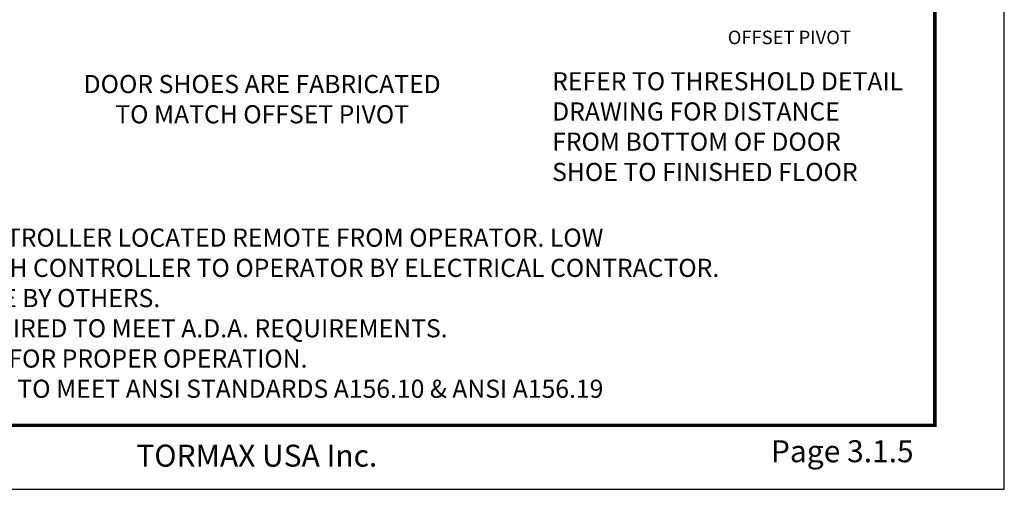
# Model space of a CAD drawing. Extents: x 4 to 259, y 0 to 330.
# Drawn here: x 91 to 259, y 0 to 80 of the extents above; entities that cross this region are included whole.
import ezdxf
from ezdxf.enums import TextEntityAlignment as Align

# ---------------------------------------------------------------- set-up
doc = ezdxf.new("R2010")
doc.units = 0
doc.header["$LTSCALE"] = 5
doc.header["$MEASUREMENT"] = 0
doc.linetypes.add('HIDDEN', pattern=[0.375, 0.25, -0.125])
doc.layers.get('DEFPOINTS').update_dxf_attribs({"linetype": 'CONTINUOUS'})
for name, color, linetype in [('DIM', 1, 'CONTINUOUS'), ('HIDDEN', 7, 'HIDDEN'), ('TBTEXT', 7, 'CONTINUOUS'), ('TEXT', 5, 'CONTINUOUS')]:
    doc.layers.add(name, color=color, linetype=linetype)
doc.styles.add('A', font='AU101S01.shx')
doc.styles.add('AU101S01', font='AU101S01.shx', dxfattribs={"width": 0.85})
doc.styles.add('ROMAND', font='romand')
doc.styles.get("Standard").update_dxf_attribs({"font": 'SIMPLEX'})

# ---------------------------------------------------------------- blocks, each defined once
blk = doc.blocks.new('BORD')
at = {"layer": 'DIM', "const_width": 0.02}
blk.add_lwpolyline([(-1.655, 0.8322), (6.055, 0.8322), (6.055, -9.4398), (-1.655, -9.4398), (-1.655, 0.8322)], dxfattribs=at)
blk = doc.blocks.new('PAGE 3.1.1')
at = {"layer": 'DEFPOINTS', "color": 10}
for p, q in [((8.645, 0), (8.645, 11)), ((0.145, 0), (8.645, 0))]:
    blk.add_line(p, q, dxfattribs=at)
at = {"layer": 'DIM'}
blk.add_blockref('BORD', (2.195, 9.8038), dxfattribs=at)
at = {"layer": 'DIM', "insert": (4.395, 0.1914), "char_height": 0.125, "width": 4.833, "attachment_point": 5}
blk.add_mtext('{\\fArial|b1|i0|c0|p34;TORMAX USA Inc.}', dxfattribs=at)
at = {"layer": 'TBTEXT', "linetype": 'Continuous', "style": 'ROMAND'}
blk.add_text('Page 3.1.5', height=0.125, dxfattribs=at).set_placement((7.7239, 0.2003), align=Align.MIDDLE)

msp = doc.modelspace()

# ---------------------------------------------------------------- block references
at = {"layer": 'HIDDEN', "xscale": 30, "yscale": 30, "zscale": 30}
msp.add_blockref('PAGE 3.1.1', (0, 0), dxfattribs=at)

# ---------------------------------------------------------------- texts
at = {"layer": 'DIM', "insert": (131.85, 5.74), "char_height": 3.75, "width": 144.99, "attachment_point": 5}
msp.add_mtext('{\\fArial|b1|i0|c0|p34;TORMAX USA Inc.}', dxfattribs=at)
at = {"layer": 'TEXT', "color": 5, "style": 'A'}
msp.add_text('OFFSET PIVOT', height=2.3, dxfattribs=at).set_placement((222.68, 75.94), align=Align.CENTER)
at = {"layer": 'TEXT', "color": 5, "char_height": 3.0938, "style": 'AU101S01'}
for s, insert, width, attachment_point in [('DOOR SHOES ARE FABRICATED TO MATCH OFFSET PIVOT', (132.76, 70.68), 66.4152, 2), ('REFER TO THRESHOLD DETAIL DRAWING FOR DISTANCE FROM BOTTOM OF DOOR SHOE TO FINISHED FLOOR', (182.23, 71.16), 60.1293, 1), ('NOTES:\\P1. DETAILS NOT TO SCALE.\\P2. ELECTRICAL  REQUIREMENTS:\\P  120VAC, 15AMP MIN. TO EACH CONTROLLER LOCATED REMOTE FROM OPERATOR. LOW \\P  VOLTAGE CONDUIT RUN FROM EACH CONTROLLER TO OPERATOR BY ELECTRICAL CONTRACTOR.\\P3. DOORS, FRAMES AND HARDWARE BY OTHERS.\\P4. 32" CLEAR DOOR OPENING REQUIRED TO MEET A.D.A. REQUIREMENTS.\\P5. DOORS MUST BE NON-LATCHED FOR PROPER OPERATION.\\P6. OPERATOR CAN BE CONFIGURED TO MEET ANSI STANDARDS A156.10 & ANSI A156.19', (20.86, 59.95), 213.4932, 1)]:
    msp.add_mtext(s, dxfattribs=dict(at, insert=insert, width=width, attachment_point=attachment_point))

doc.saveas('drawing.dxf')
